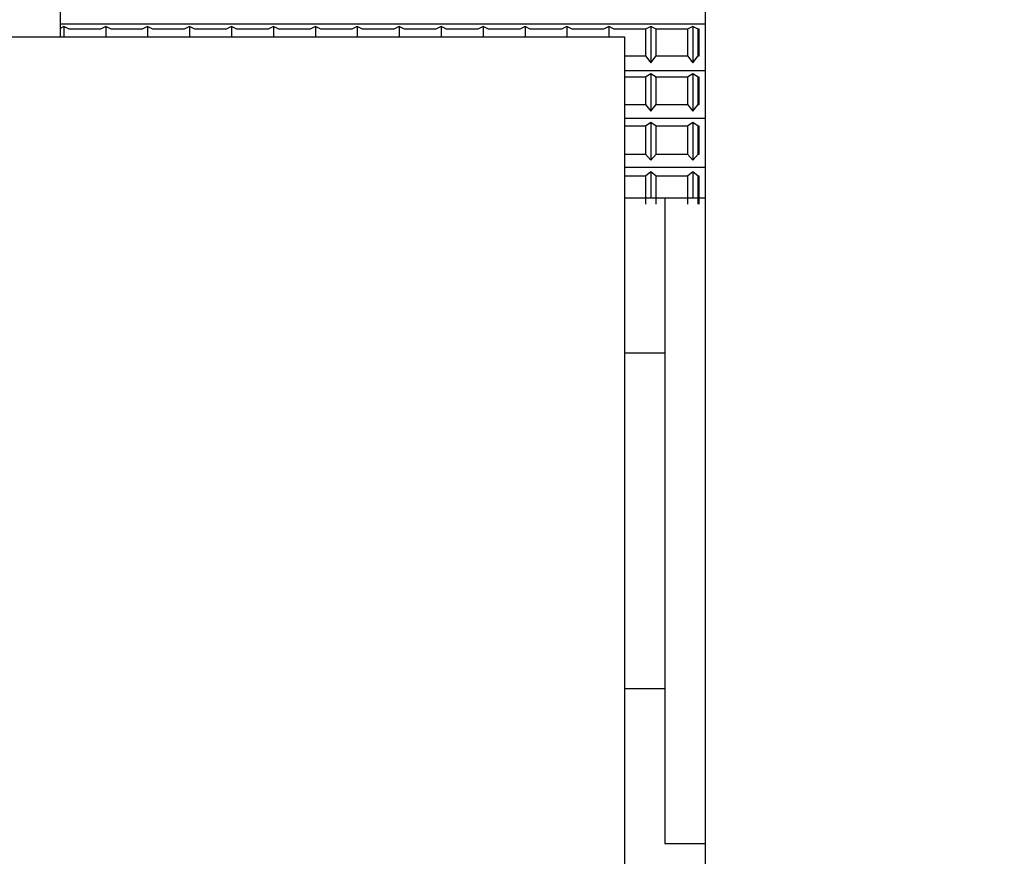
# Model space of a CAD drawing. Extents: x -239 to 414, y -91 to 242.
# Drawn here: x 45 to 46, y 50 to 51 of the extents above; entities that cross this region are included whole.
import ezdxf

# ---------------------------------------------------------------- set-up
doc = ezdxf.new("R2010")
doc.units = 0
doc.header["$LTSCALE"] = 10
doc.header["$MEASUREMENT"] = 0
doc.header["$PDMODE"] = 98
doc.layers.get('DEFPOINTS').update_dxf_attribs({"linetype": 'CONTINUOUS'})
doc.layers.add('DIM', color=1, linetype='CONTINUOUS')
doc.layers.add('RAIL_HYDRO', color=52, linetype='CONTINUOUS')
doc.styles.get("Standard").update_dxf_attribs({"font": 'SIMPLEX.shx', "width": 0.85})
doc.dimstyles.get("Standard").update_dxf_attribs({"dimscale": 16, "dimtxt": 0.09375, "dimasz": 0.09375, "dimexe": 0.0625, "dimexo": 0.0625, "dimgap": 0.0625, "dimtad": 0, "dimtih": 1, "dimtoh": 1, "dimdec": 4, "dimzin": 4, "dimdsep": 46, "dimtxsty": 'Standard', "dimcen": 0.0625, "dimadec": 0, "dimazin": 0, "dimtfac": 1, "dimtdec": 4, "dimtofl": 0, "dimtmove": 0, "dimatfit": 3, "dimfxl": 1, "dimtolj": 1, "dimtzin": 0, "dimarcsym": 0})

# ---------------------------------------------------------------- blocks, each defined once
blk = doc.blocks.new('*D82')
at = {"layer": 'DEFPOINTS', "color": 0, "transparency": 16777216}
for p in [(6.5, 78.07382), (57, 48), (6.5, 47.5785)]:
    blk.add_point(p, dxfattribs=at)
at = {"layer": 'DIM', "color": 0, "lineweight": -2, "transparency": 16777216}
for p, q in [((6.5, 48.3285), (6.5, 78.82382)), ((57, 48.75), (57, 78.82382)), ((8.65625, 78.07382), (20.39586, 78.07382)), ((54.84375, 78.07382), (43.10414, 78.07382))]:
    blk.add_line(p, q, dxfattribs=at)
at = {"layer": 'DIM', "color": 0, "transparency": 16777216}
for points in [[(8.65625, 78.43319), (8.65625, 77.71444), (6.5, 78.07382)], [(54.84375, 78.43319), (54.84375, 77.71444), (57, 78.07382)]]:
    blk.add_solid(points, dxfattribs=at)
at = {"layer": 'DIM', "color": 0, "transparency": 16777216, "insert": (31.75, 78.07382), "char_height": 2.16, "attachment_point": 5}
blk.add_mtext('\\A1;(50 1/2") O.D.', dxfattribs=at)

msp = doc.modelspace()

# ---------------------------------------------------------------- linework, layer by layer
at = {"layer": 'RAIL_HYDRO', "linetype": 'Continuous'}
for p, q in [((45.3125, 51.969), (45.3125, 50.969)), ((45.8125, 51.1535), (45.8125, 50.0315)), ((45.3125, 50.97925), (45.8125, 50.97925)), ((45.3154, 50.97701), (45.3125, 50.9756)), ((45.3154, 50.97701), (45.3154, 50.969)), ((45.31953, 50.975), (45.3154, 50.97701)), ((45.34377, 50.975), (45.31953, 50.975)), ((45.3479, 50.97701), (45.34377, 50.975)), ((45.3479, 50.97701), (45.3479, 50.969)), ((45.35203, 50.975), (45.3479, 50.97701)), ((45.37627, 50.975), (45.35203, 50.975)), ((45.3804, 50.97701), (45.37627, 50.975)), ((45.3804, 50.97701), (45.3804, 50.969)), ((45.38453, 50.975), (45.3804, 50.97701)), ((45.40877, 50.975), (45.38453, 50.975)), ((45.4129, 50.97701), (45.40877, 50.975)), ((45.4129, 50.97701), (45.4129, 50.969)), ((45.41703, 50.975), (45.4129, 50.97701)), ((45.44127, 50.975), (45.41703, 50.975)), ((45.4454, 50.97701), (45.44127, 50.975)), ((45.4454, 50.97701), (45.4454, 50.969)), ((45.44953, 50.975), (45.4454, 50.97701)), ((45.47377, 50.975), (45.44953, 50.975)), ((45.4779, 50.97701), (45.47377, 50.975)), ((45.4779, 50.97701), (45.4779, 50.969)), ((45.48203, 50.975), (45.4779, 50.97701)), ((45.50627, 50.975), (45.48203, 50.975)), ((45.5104, 50.97701), (45.50627, 50.975)), ((45.5104, 50.97701), (45.5104, 50.969)), ((45.51453, 50.975), (45.5104, 50.97701)), ((45.53877, 50.975), (45.51453, 50.975)), ((45.5429, 50.97701), (45.53877, 50.975)), ((45.5429, 50.97701), (45.5429, 50.969)), ((45.54703, 50.975), (45.5429, 50.97701)), ((45.57127, 50.975), (45.54703, 50.975)), ((45.5754, 50.97701), (45.57127, 50.975)), ((45.5754, 50.97701), (45.5754, 50.969)), ((45.57953, 50.975), (45.5754, 50.97701)), ((45.60377, 50.975), (45.57953, 50.975)), ((45.6079, 50.97701), (45.60377, 50.975)), ((45.6079, 50.97701), (45.6079, 50.969)), ((45.61203, 50.975), (45.6079, 50.97701)), ((45.63627, 50.975), (45.61203, 50.975)), ((45.6404, 50.97701), (45.63627, 50.975)), ((45.6404, 50.97701), (45.6404, 50.969)), ((45.64453, 50.975), (45.6404, 50.97701)), ((45.66877, 50.975), (45.64453, 50.975)), ((45.6729, 50.97701), (45.66877, 50.975)), ((45.6729, 50.97701), (45.6729, 50.969)), ((45.67703, 50.975), (45.6729, 50.97701)), ((45.70127, 50.975), (45.67703, 50.975)), ((45.7054, 50.97701), (45.70127, 50.975)), ((45.7054, 50.97701), (45.7054, 50.969)), ((45.70953, 50.975), (45.7054, 50.97701)), ((45.73377, 50.975), (45.70953, 50.975)), ((45.7379, 50.97701), (45.73377, 50.975)), ((45.7379, 50.97701), (45.7379, 50.969)), ((45.74203, 50.975), (45.7379, 50.97701)), ((45.76627, 50.975), (45.74203, 50.975)), ((45.7704, 50.97701), (45.76627, 50.975)), ((45.76627, 50.975), (45.76627, 50.9543)), ((45.7704, 50.97701), (45.7704, 50.94899)), ((45.77453, 50.975), (45.7704, 50.97701)), ((45.77453, 50.9543), (45.77453, 50.975)), ((45.79877, 50.975), (45.77453, 50.975)), ((45.8029, 50.97701), (45.79877, 50.975)), ((45.79877, 50.975), (45.79877, 50.9543)), ((45.8029, 50.97701), (45.8029, 50.94899)), ((45.80703, 50.975), (45.8029, 50.97701)), ((45.80703, 50.9543), (45.80703, 50.975)), ((45.8079, 50.975), (45.80703, 50.975)), ((45.8079, 50.9543), (45.8079, 50.975)), ((45.25, 50.969), (45.75, 50.969)), ((45.75, 50.969), (45.75, 50.094)), ((45.75, 50.9543), (45.76627, 50.9543)), ((45.76627, 50.9543), (45.7704, 50.94899)), ((45.7704, 50.94899), (45.77453, 50.9543)), ((45.77453, 50.9543), (45.79877, 50.9543)), ((45.79877, 50.9543), (45.8029, 50.94899)), ((45.8029, 50.94899), (45.80703, 50.9543)), ((45.80703, 50.9543), (45.8079, 50.9543)), ((45.75, 50.94307), (45.8125, 50.94307)), ((45.7704, 50.94032), (45.76627, 50.93786)), ((45.7704, 50.94032), (45.7704, 50.91159)), ((45.77453, 50.93786), (45.7704, 50.94032)), ((45.8029, 50.94032), (45.79877, 50.93786)), ((45.8029, 50.94032), (45.8029, 50.91159)), ((45.80703, 50.93786), (45.8029, 50.94032)), ((45.76627, 50.93786), (45.75, 50.93786)), ((45.76627, 50.93786), (45.76627, 50.91664)), ((45.77453, 50.91664), (45.77453, 50.93786)), ((45.79877, 50.93786), (45.77453, 50.93786)), ((45.79877, 50.93786), (45.79877, 50.91664)), ((45.80703, 50.91664), (45.80703, 50.93786)), ((45.8079, 50.93786), (45.80703, 50.93786)), ((45.8079, 50.91664), (45.8079, 50.93786)), ((45.75, 50.91664), (45.76627, 50.91664)), ((45.76627, 50.91664), (45.7704, 50.91159)), ((45.7704, 50.91159), (45.77453, 50.91664)), ((45.77453, 50.91664), (45.79877, 50.91664)), ((45.79877, 50.91664), (45.8029, 50.91159)), ((45.8029, 50.91159), (45.80703, 50.91664)), ((45.80703, 50.91664), (45.8079, 50.91664)), ((45.75, 50.90598), (45.8125, 50.90598)), ((45.7704, 50.90274), (45.76627, 50.89983)), ((45.7704, 50.90274), (45.7704, 50.87347)), ((45.77453, 50.89983), (45.7704, 50.90274)), ((45.8029, 50.90274), (45.79877, 50.89983)), ((45.8029, 50.90274), (45.8029, 50.87347)), ((45.80703, 50.89983), (45.8029, 50.90274)), ((45.76627, 50.89983), (45.75, 50.89983)), ((45.76627, 50.89983), (45.76627, 50.87822)), ((45.77453, 50.87822), (45.77453, 50.89983)), ((45.79877, 50.89983), (45.77453, 50.89983)), ((45.79877, 50.89983), (45.79877, 50.87822)), ((45.80703, 50.87822), (45.80703, 50.89983)), ((45.8079, 50.89983), (45.80703, 50.89983)), ((45.8079, 50.87822), (45.8079, 50.89983)), ((45.75, 50.87822), (45.76627, 50.87822)), ((45.76627, 50.87822), (45.7704, 50.87347)), ((45.7704, 50.87347), (45.77453, 50.87822)), ((45.77453, 50.87822), (45.79877, 50.87822)), ((45.79877, 50.87822), (45.8029, 50.87347)), ((45.8029, 50.87347), (45.80703, 50.87822)), ((45.80703, 50.87822), (45.8079, 50.87822)), ((45.75, 50.86819), (45.8125, 50.86819)), ((45.7704, 50.86449), (45.76627, 50.86116)), ((45.7704, 50.86449), (45.7704, 50.844)), ((45.77453, 50.86116), (45.7704, 50.86449)), ((45.8029, 50.86449), (45.79877, 50.86116)), ((45.8029, 50.86449), (45.8029, 50.844)), ((45.80703, 50.86116), (45.8029, 50.86449)), ((45.76627, 50.86116), (45.75, 50.86116)), ((45.76627, 50.86116), (45.76627, 50.83928)), ((45.77453, 50.83928), (45.77453, 50.86116)), ((45.79877, 50.86116), (45.77453, 50.86116)), ((45.79877, 50.86116), (45.79877, 50.83928)), ((45.80703, 50.83928), (45.80703, 50.86116)), ((45.8079, 50.86116), (45.80703, 50.86116)), ((45.8079, 50.83928), (45.8079, 50.86116)), ((45.8125, 50.844), (45.75, 50.844)), ((45.8125, 50.844), (45.78125, 50.844)), ((45.78125, 50.844), (45.78125, 50.344)), ((45.78125, 50.724), (45.75, 50.724)), ((45.75, 50.464), (45.78125, 50.464)), ((45.78125, 50.344), (45.8125, 50.344))]:
    msp.add_line(p, q, dxfattribs=at)

# ---------------------------------------------------------------- dimensions: what is measured, and where the dimension line sits
at = {"layer": 'DIM'}
dim = msp.add_linear_dim(base=(6.5, 78.07382), p1=(57, 48), p2=(6.5, 47.5785), text='(<>) O.D.', dimstyle='Standard', override={"dimscale": 12, "dimtxt": 0.18, "dimasz": 0.179688, "dimgap": 0.09375, "dimlunit": 5, "dimpost": '"', "dimfrac": 2}, dxfattribs=at)
dim.commit()
dim.dimension.update_dxf_attribs({"geometry": '*D82', "text_midpoint": (31.75, 78.07382), "dimtype": 160})

doc.saveas('drawing.dxf')
